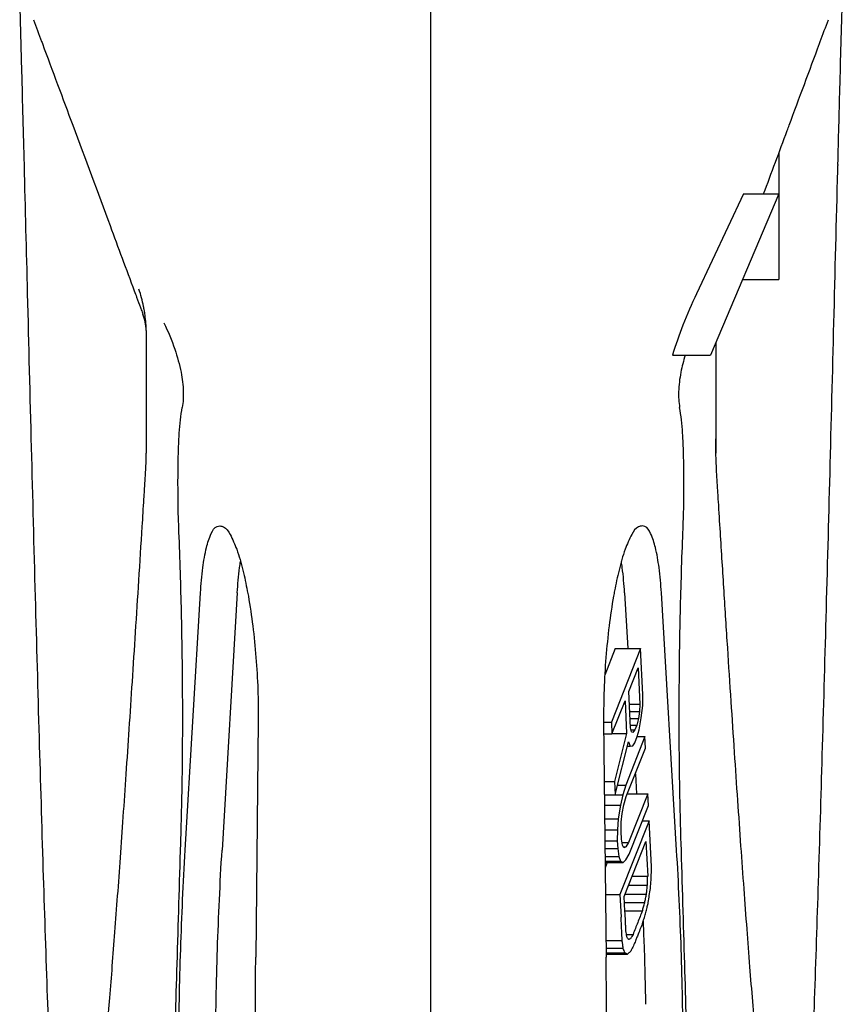
# Model space of a CAD drawing. Extents: x 0 to 420, y 0 to 297.
# Drawn here: x 279 to 311, y 74 to 113 of the extents above; entities that cross this region are included whole.
import ezdxf

# ---------------------------------------------------------------- set-up
doc = ezdxf.new("R2010")
doc.units = 0
doc.header["$LTSCALE"] = 23.1
doc.layers.get('0').update_dxf_attribs({"linetype": 'CONTINUOUS'})

msp = doc.modelspace()

# ---------------------------------------------------------------- linework, layer by layer
at = {"color": 7, "linetype": 'CONTINUOUS'}
for p, q in [((295.377, 32.531), (295.377, 138.927)), ((308.887, 107.388), (308.887, 102.485)), ((279.567, 106.964), (279.568, 106.924)), ((311.188, 106.966), (311.186, 106.924)), ((307.524, 105.815), (305.697, 101.939)), ((308.887, 105.815), (306.233, 99.547)), ((307.524, 105.815), (308.887, 105.815)), ((307.477, 102.485), (308.887, 102.485)), ((284.156, 101.226), (284.156, 101.226)), ((284.186, 101.144), (284.186, 101.145)), ((284.314, 100.508), (284.314, 95.734)), ((306.441, 100.037), (306.441, 95.734)), ((304.756, 99.547), (306.233, 99.547)), ((285.832, 80.313), (286.425, 90.314)), ((287.854, 90.314), (287.261, 80.313)), ((302.9, 90.314), (303.029, 88.145)), ((304.922, 80.313), (304.329, 90.314)), ((302.537, 88.145), (302.13, 87.116)), ((303.522, 88.145), (302.389, 85.28)), ((302.537, 88.145), (303.522, 88.145)), ((303.61, 86.361), (303.522, 88.145)), ((303.062, 86.48), (303.423, 87.395)), ((303.423, 87.395), (303.493, 85.982)), ((302.411, 84.834), (302.917, 86.114)), ((302.917, 86.114), (302.98, 84.851)), ((303.132, 85.068), (303.062, 86.48)), ((303.605, 85.929), (303.61, 86.361)), ((303.086, 85.982), (303.493, 85.982)), ((303.493, 85.982), (303.48, 85.698)), ((303.547, 85.449), (303.605, 85.929)), ((288.667, 85.338), (288.571, 76.154)), ((302.087, 85.338), (302.184, 76.154)), ((303.1, 85.698), (303.48, 85.698)), ((303.114, 85.428), (303.44, 85.428)), ((303.44, 85.428), (303.371, 85.171)), ((303.48, 85.698), (303.44, 85.428)), ((303.462, 84.982), (303.547, 85.449)), ((302.087, 85.28), (302.389, 85.28)), ((302.389, 85.28), (302.411, 84.834)), ((303.132, 85.171), (303.371, 85.171)), ((303.167, 84.906), (303.132, 85.068)), ((303.167, 84.988), (303.299, 84.988)), ((303.299, 84.988), (303.223, 84.879)), ((303.371, 85.171), (303.299, 84.988)), ((303.393, 84.725), (303.462, 84.982)), ((302.092, 84.834), (302.411, 84.834)), ((302.411, 84.851), (302.98, 84.851)), ((302.98, 84.851), (302.503, 82.976)), ((303.692, 84.726), (302.944, 82.836)), ((303.223, 84.879), (303.167, 84.906)), ((303.297, 84.481), (303.393, 84.725)), ((303.393, 84.726), (303.692, 84.726)), ((303.714, 84.28), (303.692, 84.726)), ((302.547, 82.528), (303.05, 84.527)), ((302.966, 82.39), (303.714, 84.28)), ((303.006, 84.351), (303.113, 84.351)), ((303.05, 84.527), (303.113, 84.351)), ((303.113, 84.351), (303.221, 84.372)), ((303.221, 84.372), (303.297, 84.481)), ((303.318, 83.279), (303.364, 82.496)), ((302.112, 82.976), (302.503, 82.976)), ((302.503, 82.976), (302.529, 82.455)), ((302.625, 82.836), (302.944, 82.836)), ((302.944, 82.836), (302.827, 82.457)), ((302.117, 82.455), (302.827, 82.457)), ((302.827, 82.457), (302.738, 82.065)), ((302.874, 82.072), (302.966, 82.39)), ((303.008, 82.496), (303.802, 82.496)), ((303.802, 82.496), (303.055, 80.606)), ((303.825, 82.05), (303.802, 82.496)), ((302.121, 82.065), (302.738, 82.065)), ((302.738, 82.065), (302.657, 81.523)), ((302.809, 81.741), (302.874, 82.072)), ((303.077, 80.16), (303.825, 82.05)), ((302.127, 81.523), (302.657, 81.523)), ((302.657, 81.523), (302.623, 81.104)), ((302.772, 81.396), (302.809, 81.741)), ((303.854, 81.456), (302.721, 78.59)), ((302.762, 81.037), (302.772, 81.396)), ((303.589, 81.456), (303.854, 81.456)), ((303.943, 79.672), (303.854, 81.456)), ((302.131, 81.104), (302.623, 81.104)), ((302.623, 81.104), (302.618, 80.672)), ((302.777, 80.74), (302.762, 81.037)), ((302.136, 80.672), (302.618, 80.672)), ((302.139, 80.374), (302.632, 80.374)), ((302.618, 80.672), (302.632, 80.374)), ((302.632, 80.374), (302.675, 80.063)), ((302.816, 80.504), (302.777, 80.74)), ((302.816, 80.606), (303.055, 80.606)), ((302.875, 80.403), (302.816, 80.504)), ((302.855, 80.437), (302.955, 80.437)), ((302.955, 80.437), (302.875, 80.403)), ((302.888, 78.51), (303.732, 80.644)), ((303.055, 80.606), (302.955, 80.437)), ((303.732, 80.644), (303.798, 79.306)), ((302.142, 80.063), (302.675, 80.063)), ((302.675, 80.063), (302.738, 79.888)), ((302.953, 79.93), (303.077, 80.16)), ((302.144, 79.888), (302.738, 79.888)), ((302.145, 79.835), (302.849, 79.835)), ((302.228, 79.835), (302.147, 79.629)), ((302.738, 79.888), (302.849, 79.835)), ((302.849, 79.835), (302.953, 79.93)), ((303.941, 79.497), (303.943, 79.672)), ((303.203, 79.306), (303.798, 79.306)), ((303.798, 79.306), (303.797, 79.279)), ((303.061, 78.947), (303.789, 78.947)), ((302.158, 78.59), (302.721, 78.59)), ((302.721, 78.59), (302.765, 77.711)), ((302.916, 77.941), (302.888, 78.51)), ((302.924, 78.603), (303.751, 78.603)), ((302.9, 78.271), (303.685, 78.271)), ((302.916, 77.953), (303.591, 77.953)), ((302.99, 77.038), (303.228, 77.038)), ((302.177, 76.806), (302.807, 76.806)), ((303.029, 76.869), (303.048, 76.869)), ((302.18, 76.496), (302.848, 76.496)), ((302.184, 76.32), (302.909, 76.32)), ((302.184, 76.267), (303.019, 76.267))]:
    msp.add_line(p, q, dxfattribs=at)
msp.add_arc((282.214, 100.425), 2.1, 2.2675, 20.0275, dxfattribs=at)
for points, knots in [([(311.188, 106.966), (311.214, 107.949), (311.271, 110.089), (311.328, 112.228), (311.359, 113.384)], [0, 0, 0, 0, 0.45982, 1, 1, 1, 1]), ([(279.399, 113.235), (279.423, 112.348), (279.479, 110.258), (279.535, 108.167), (279.567, 106.964)], [0, 0, 0, 0, 0.424436, 1, 1, 1, 1]), ([(280.28, 111.66), (280.673, 110.602), (281.549, 108.243), (282.74, 105.04), (283.536, 102.894), (283.85, 102.05)], [0, 0, 0, 0, 0.330288, 0.736362, 1, 1, 1, 1]), ([(309.217, 108.276), (309.243, 108.346), (309.662, 109.474), (310.081, 110.602), (310.474, 111.66)], [0, 0, 0, 0, 0.061937, 1, 1, 1, 1]), ([(279.568, 106.928), (279.61, 105.267), (279.702, 101.609), (279.844, 96.021), (279.996, 90.266), (280.147, 84.809), (280.298, 79.716), (280.45, 75.03), (280.564, 71.962), (280.625, 70.46), (280.628, 70.377)], [0, 0, 0, 0, 0.136268, 0.300199, 0.458668, 0.608535, 0.748073, 0.876683, 0.9932, 1, 1, 1, 1]), ([(310.126, 70.373), (310.182, 71.751), (310.291, 74.65), (310.44, 79.198), (310.588, 84.14), (310.736, 89.438), (310.884, 95.033), (311.033, 100.835), (311.133, 104.822), (311.185, 106.862), (311.186, 106.924)], [0, 0, 0, 0, 0.113134, 0.237983, 0.373388, 0.518775, 0.672786, 0.832563, 0.994943, 1, 1, 1, 1]), ([(284.21, 101.445), (284.189, 101.557), (284.137, 101.783), (284.07, 102.005), (284.032, 102.118)], [0, 0, 0, 0, 0.488908, 1, 1, 1, 1]), ([(305.697, 101.939), (305.508, 101.538), (305.165, 100.751), (304.878, 99.942), (304.756, 99.547)], [0, 0, 0, 0, 0.517361, 1, 1, 1, 1]), ([(284.314, 100.507), (284.314, 100.602), (284.305, 100.804), (284.277, 101.06), (284.251, 101.221), (284.242, 101.276)], [0, 0, 0, 0, 0.368141, 0.78308, 1, 1, 1, 1]), ([(285.004, 100.805), (285.163, 100.471), (285.425, 99.843), (285.676, 98.943), (285.774, 98.181), (285.75, 97.72), (285.714, 97.52)], [0, 0, 0, 0, 0.325708, 0.597483, 0.820537, 1, 1, 1, 1]), ([(305.255, 99.548), (305.188, 99.33), (305.068, 98.863), (304.981, 98.181), (305.004, 97.72), (305.04, 97.52)], [0, 0, 0, 0, 0.332972, 0.702604, 1, 1, 1, 1]), ([(285.553, 93.815), (285.551, 94.078), (285.548, 94.577), (285.552, 95.288), (285.567, 95.925), (285.595, 96.501), (285.64, 97.026), (285.686, 97.36), (285.714, 97.52)], [0, 0, 0, 0, 0.212989, 0.403273, 0.573913, 0.728066, 0.868993, 1, 1, 1, 1]), ([(305.201, 93.815), (305.203, 94.078), (305.207, 94.577), (305.202, 95.288), (305.187, 95.925), (305.159, 96.501), (305.114, 97.026), (305.069, 97.36), (305.04, 97.52)], [0, 0, 0, 0, 0.212989, 0.403273, 0.573913, 0.728066, 0.868993, 1, 1, 1, 1]), ([(306.443, 96.035), (306.442, 96.098), (306.441, 96.184), (306.441, 96.27), (306.441, 96.294)], [0, 0, 0, 0, 0.72685, 1, 1, 1, 1]), ([(284.312, 96.035), (284.311, 95.969), (284.309, 95.848), (284.306, 95.726), (284.304, 95.67)], [0, 0, 0, 0, 0.538462, 1, 1, 1, 1]), ([(306.45, 95.67), (306.448, 95.726), (306.445, 95.848), (306.444, 95.969), (306.443, 96.035)], [0, 0, 0, 0, 0.461538, 1, 1, 1, 1]), ([(284.304, 95.67), (284.303, 95.602), (284.296, 95.377), (284.286, 95.151), (284.277, 94.994)], [0, 0, 0, 0, 0.300664, 1, 1, 1, 1]), ([(306.477, 94.994), (306.469, 95.151), (306.459, 95.377), (306.452, 95.602), (306.45, 95.67)], [0, 0, 0, 0, 0.699336, 1, 1, 1, 1]), ([(284.215, 93.969), (284.192, 93.609), (284.126, 92.551), (284.018, 90.822), (283.889, 88.811), (283.765, 86.886), (283.644, 85.047), (283.527, 83.296), (283.413, 81.631), (283.302, 80.052), (283.195, 78.56), (283.09, 77.154), (282.988, 75.833), (282.889, 74.598), (282.793, 73.447), (282.7, 72.382), (282.631, 71.628), (282.592, 71.229), (282.585, 71.157)], [0, 0, 0, 0, 0.047305, 0.139136, 0.227238, 0.311582, 0.392146, 0.468915, 0.541883, 0.611059, 0.676459, 0.738102, 0.796009, 0.850199, 0.900685, 0.947457, 0.990502, 1, 1, 1, 1]), ([(285.587, 92.669), (285.582, 92.808), (285.572, 93.074), (285.559, 93.455), (285.554, 93.699), (285.553, 93.815)], [0, 0, 0, 0, 0.362713, 0.696665, 1, 1, 1, 1]), ([(305.167, 92.669), (305.172, 92.808), (305.183, 93.074), (305.195, 93.455), (305.2, 93.699), (305.201, 93.815)], [0, 0, 0, 0, 0.362713, 0.696665, 1, 1, 1, 1]), ([(308.169, 71.157), (308.141, 71.443), (308.078, 72.113), (307.982, 73.201), (307.876, 74.457), (307.767, 75.815), (307.655, 77.275), (307.539, 78.837), (307.42, 80.503), (307.297, 82.273), (307.17, 84.148), (307.039, 86.128), (306.903, 88.214), (306.763, 90.406), (306.644, 92.298), (306.571, 93.46), (306.547, 93.856)], [0, 0, 0, 0, 0.037849, 0.088712, 0.144103, 0.203955, 0.268276, 0.337102, 0.410468, 0.488416, 0.570982, 0.65819, 0.750046, 0.846552, 0.947692, 1, 1, 1, 1]), ([(285.658, 80.578), (285.673, 81.059), (285.698, 82.03), (285.723, 83.498), (285.734, 84.987), (285.732, 86.496), (285.716, 88.02), (285.687, 89.559), (285.645, 91.111), (285.608, 92.148), (285.587, 92.669)], [0, 0, 0, 0, 0.1195, 0.240956, 0.364163, 0.488922, 0.615045, 0.742364, 0.870735, 1, 1, 1, 1]), ([(286.425, 90.314), (286.444, 90.64), (286.495, 91.227), (286.625, 92.013), (286.792, 92.54), (286.979, 92.888), (287.138, 92.913), (287.177, 92.912)], [0, 0, 0, 0, 0.348156, 0.630063, 0.834335, 0.960074, 1, 1, 1, 1]), ([(287.177, 92.912), (287.224, 92.911), (287.411, 92.869), (287.622, 92.506), (287.87, 91.948), (288.076, 91.201), (288.192, 90.657), (288.243, 90.389)], [0, 0, 0, 0, 0.047784, 0.188065, 0.410324, 0.710677, 1, 1, 1, 1]), ([(303.577, 92.912), (303.531, 92.911), (303.343, 92.869), (303.132, 92.506), (302.884, 91.948), (302.678, 91.201), (302.562, 90.657), (302.511, 90.389)], [0, 0, 0, 0, 0.047784, 0.188065, 0.410324, 0.710677, 1, 1, 1, 1]), ([(304.329, 90.314), (304.31, 90.64), (304.259, 91.227), (304.129, 92.013), (303.962, 92.54), (303.776, 92.888), (303.616, 92.913), (303.577, 92.912)], [0, 0, 0, 0, 0.348156, 0.630063, 0.834335, 0.960074, 1, 1, 1, 1]), ([(305.096, 80.578), (305.081, 81.059), (305.056, 82.03), (305.032, 83.498), (305.021, 84.987), (305.023, 86.496), (305.038, 88.02), (305.067, 89.559), (305.109, 91.111), (305.146, 92.148), (305.167, 92.669)], [0, 0, 0, 0, 0.1195, 0.240956, 0.364163, 0.488922, 0.615045, 0.742364, 0.870735, 1, 1, 1, 1]), ([(287.854, 90.314), (287.873, 90.64), (287.908, 91.042), (287.965, 91.447), (287.977, 91.525)], [0, 0, 0, 0, 0.807113, 1, 1, 1, 1]), ([(302.9, 90.314), (302.881, 90.64), (302.846, 91.042), (302.789, 91.447), (302.777, 91.525)], [0, 0, 0, 0, 0.807113, 1, 1, 1, 1]), ([(288.243, 90.389), (288.257, 90.319), (288.34, 89.868), (288.466, 89.005), (288.588, 87.793), (288.66, 86.562), (288.672, 85.741), (288.667, 85.338)], [0, 0, 0, 0, 0.042091, 0.271376, 0.515144, 0.761798, 1, 1, 1, 1]), ([(302.511, 90.389), (302.498, 90.319), (302.415, 89.868), (302.288, 89.005), (302.208, 88.208), (302.175, 87.797)], [0, 0, 0, 0, 0.081708, 0.526798, 1, 1, 1, 1]), ([(302.175, 87.797), (302.142, 87.381), (302.095, 86.562), (302.083, 85.741), (302.087, 85.338)], [0, 0, 0, 0, 0.508717, 1, 1, 1, 1]), ([(285.163, 56.791), (285.155, 57.405), (285.151, 58.831), (285.172, 61.254), (285.221, 64.234), (285.295, 67.723), (285.395, 71.668), (285.518, 76.003), (285.609, 79.017), (285.658, 80.578)], [0, 0, 0, 0, 0.077415, 0.179829, 0.305553, 0.453218, 0.619825, 0.80309, 1, 1, 1, 1]), ([(305.591, 56.791), (305.6, 57.405), (305.603, 58.831), (305.582, 61.254), (305.534, 64.234), (305.459, 67.723), (305.359, 71.668), (305.236, 76.003), (305.145, 79.017), (305.096, 80.578)], [0, 0, 0, 0, 0.077415, 0.179829, 0.305553, 0.453218, 0.619825, 0.80309, 1, 1, 1, 1]), ([(287.253, 49.117), (287.07, 50.478), (286.731, 53.146), (286.305, 57.104), (285.972, 60.983), (285.732, 64.841), (285.593, 68.706), (285.56, 72.58), (285.636, 76.452), (285.756, 79.029), (285.832, 80.313)], [0, 0, 0, 0, 0.131703, 0.25794, 0.381769, 0.505041, 0.628643, 0.752639, 0.876561, 1, 1, 1, 1]), ([(288.644, 49.399), (288.474, 50.666), (288.15, 53.24), (287.734, 57.104), (287.4, 60.983), (287.161, 64.841), (287.021, 68.706), (286.989, 72.58), (287.064, 76.452), (287.184, 79.029), (287.261, 80.313)], [0, 0, 0, 0, 0.123714, 0.251113, 0.376081, 0.500487, 0.625226, 0.750364, 0.875426, 1, 1, 1, 1]), ([(303.501, 49.117), (303.685, 50.478), (304.023, 53.146), (304.449, 57.104), (304.783, 60.983), (305.022, 64.841), (305.162, 68.706), (305.194, 72.58), (305.119, 76.452), (304.998, 79.029), (304.922, 80.313)], [0, 0, 0, 0, 0.131703, 0.25794, 0.381769, 0.505041, 0.628643, 0.752639, 0.876561, 1, 1, 1, 1]), ([(303.789, 78.947), (303.79, 79.003), (303.793, 79.113), (303.796, 79.224), (303.797, 79.279)], [0, 0, 0, 0, 0.499956, 1, 1, 1, 1]), ([(303.903, 78.82), (303.908, 78.89), (303.92, 79.029), (303.931, 79.169), (303.937, 79.239)], [0, 0, 0, 0, 0.50011, 1, 1, 1, 1]), ([(303.937, 79.239), (303.938, 79.282), (303.939, 79.368), (303.94, 79.454), (303.941, 79.497)], [0, 0, 0, 0, 0.499976, 1, 1, 1, 1]), ([(303.751, 78.603), (303.757, 78.66), (303.77, 78.775), (303.782, 78.89), (303.789, 78.947)], [0, 0, 0, 0, 0.500314, 1, 1, 1, 1]), ([(303.819, 78.279), (303.833, 78.369), (303.861, 78.549), (303.889, 78.73), (303.903, 78.82)], [0, 0, 0, 0, 0.501256, 1, 1, 1, 1]), ([(303.615, 78.033), (303.623, 78.059), (303.646, 78.139), (303.669, 78.218), (303.685, 78.271)], [0, 0, 0, 0, 0.334081, 1, 1, 1, 1]), ([(303.729, 77.886), (303.744, 77.952), (303.771, 78.07), (303.799, 78.189), (303.811, 78.242)], [0, 0, 0, 0, 0.552849, 1, 1, 1, 1]), ([(302.944, 77.364), (302.941, 77.428), (302.932, 77.62), (302.922, 77.813), (302.916, 77.941)], [0, 0, 0, 0, 0.333403, 1, 1, 1, 1]), ([(303.501, 77.726), (303.471, 77.65), (303.41, 77.498), (303.35, 77.345), (303.319, 77.269)], [0, 0, 0, 0, 0.498693, 1, 1, 1, 1]), ([(303.64, 77.602), (303.65, 77.634), (303.68, 77.728), (303.709, 77.823), (303.729, 77.886)], [0, 0, 0, 0, 0.334192, 1, 1, 1, 1]), ([(302.797, 77.032), (302.794, 77.108), (302.787, 77.259), (302.779, 77.409), (302.776, 77.485)], [0, 0, 0, 0, 0.500061, 1, 1, 1, 1]), ([(303.727, 74.32), (303.714, 75.032), (303.687, 76.095), (303.648, 77.157), (303.634, 77.508)], [0, 0, 0, 0, 0.670121, 1, 1, 1, 1]), ([(302.981, 76.995), (302.978, 77.014), (302.968, 77.074), (302.959, 77.133), (302.953, 77.172)], [0, 0, 0, 0, 0.333142, 1, 1, 1, 1]), ([(303.048, 76.835), (303.039, 76.851), (303.019, 76.885), (303, 76.919), (302.99, 76.936)], [0, 0, 0, 0, 0.498903, 1, 1, 1, 1]), ([(303.228, 77.038), (303.211, 77.01), (303.186, 76.968), (303.161, 76.925), (303.153, 76.911)], [0, 0, 0, 0, 0.666582, 1, 1, 1, 1]), ([(303.52, 77.28), (303.49, 77.204), (303.449, 77.101), (303.408, 76.998), (303.397, 76.971)], [0, 0, 0, 0, 0.737913, 1, 1, 1, 1]), ([(302.848, 76.496), (302.841, 76.547), (302.828, 76.651), (302.814, 76.754), (302.807, 76.806)], [0, 0, 0, 0, 0.499781, 1, 1, 1, 1]), ([(303.128, 76.869), (303.114, 76.863), (303.088, 76.852), (303.062, 76.84), (303.048, 76.835)], [0, 0, 0, 0, 0.499231, 1, 1, 1, 1]), ([(303.246, 76.592), (303.225, 76.554), (303.184, 76.477), (303.142, 76.4), (303.122, 76.362)], [0, 0, 0, 0, 0.499656, 1, 1, 1, 1]), ([(302.909, 76.32), (302.899, 76.349), (302.879, 76.408), (302.858, 76.466), (302.848, 76.496)], [0, 0, 0, 0, 0.499005, 1, 1, 1, 1]), ([(303.019, 76.267), (303, 76.276), (302.964, 76.293), (302.927, 76.311), (302.909, 76.32)], [0, 0, 0, 0, 0.498321, 1, 1, 1, 1]), ([(303.122, 76.362), (303.105, 76.346), (303.07, 76.314), (303.036, 76.283), (303.019, 76.267)], [0, 0, 0, 0, 0.499292, 1, 1, 1, 1]), ([(288.571, 71.224), (288.565, 71.772), (288.557, 72.867), (288.557, 74.51), (288.565, 75.606), (288.571, 76.154)], [0, 0, 0, 0, 0.333308, 0.666666, 1, 1, 1, 1]), ([(302.183, 71.224), (302.189, 71.772), (302.197, 72.867), (302.197, 74.51), (302.189, 75.606), (302.184, 76.154)], [0, 0, 0, 0, 0.333308, 0.666666, 1, 1, 1, 1])]:
    msp.add_open_spline(points, degree=3, knots=knots, dxfattribs=at)
for points in [[(279.935, 112.588), (280.041, 112.304), (280.147, 112.019), (280.252, 111.735)], [(310.502, 111.735), (310.608, 112.019), (310.713, 112.304), (310.819, 112.588)], [(280.252, 111.735), (280.262, 111.71), (280.271, 111.685), (280.28, 111.66)], [(310.474, 111.66), (310.483, 111.685), (310.493, 111.71), (310.502, 111.735)], [(308.303, 105.815), (308.607, 106.635), (308.912, 107.456), (309.217, 108.276)], [(283.85, 102.05), (283.881, 101.966), (283.912, 101.883), (283.943, 101.799)], [(283.943, 101.799), (283.993, 101.666), (284.042, 101.534), (284.091, 101.401)], [(284.242, 101.276), (284.232, 101.333), (284.221, 101.389), (284.21, 101.445)], [(284.091, 101.401), (284.113, 101.343), (284.135, 101.284), (284.156, 101.226)], [(284.156, 101.226), (284.162, 101.21), (284.167, 101.195), (284.173, 101.18)], [(284.173, 101.18), (284.177, 101.168), (284.181, 101.156), (284.186, 101.144)], [(284.313, 96.223), (284.313, 96.161), (284.312, 96.098), (284.312, 96.035)], [(284.314, 96.349), (284.314, 96.307), (284.313, 96.265), (284.313, 96.223)], [(284.277, 94.994), (284.274, 94.926), (284.27, 94.857), (284.265, 94.789)], [(306.489, 94.789), (306.485, 94.857), (306.481, 94.926), (306.477, 94.994)], [(284.265, 94.789), (284.254, 94.606), (284.243, 94.423), (284.231, 94.239)], [(306.523, 94.239), (306.512, 94.423), (306.5, 94.606), (306.489, 94.789)], [(284.229, 94.204), (284.224, 94.126), (284.219, 94.048), (284.215, 93.969)], [(284.231, 94.239), (284.231, 94.228), (284.23, 94.216), (284.229, 94.204)], [(306.525, 94.204), (306.524, 94.216), (306.524, 94.228), (306.523, 94.239)], [(306.547, 93.856), (306.54, 93.972), (306.532, 94.088), (306.525, 94.204)], [(303.718, 78.437), (303.729, 78.492), (303.74, 78.547), (303.751, 78.603)], [(303.685, 78.271), (303.696, 78.326), (303.707, 78.382), (303.718, 78.437)], [(303.811, 78.242), (303.814, 78.254), (303.817, 78.266), (303.819, 78.279)], [(302.776, 77.485), (302.772, 77.56), (302.768, 77.635), (302.765, 77.711)], [(303.591, 77.953), (303.561, 77.877), (303.531, 77.802), (303.501, 77.726)], [(303.591, 77.953), (303.599, 77.979), (303.607, 78.006), (303.615, 78.033)], [(302.953, 77.172), (302.95, 77.236), (302.947, 77.3), (302.944, 77.364)], [(303.611, 77.507), (303.58, 77.431), (303.55, 77.356), (303.52, 77.28)], [(303.611, 77.507), (303.62, 77.539), (303.63, 77.57), (303.64, 77.602)], [(303.634, 77.508), (303.633, 77.527), (303.632, 77.546), (303.631, 77.564)], [(302.807, 76.806), (302.804, 76.882), (302.801, 76.957), (302.797, 77.032)], [(302.99, 76.936), (302.987, 76.955), (302.984, 76.975), (302.981, 76.995)], [(303.319, 77.269), (303.289, 77.192), (303.258, 77.115), (303.228, 77.038)], [(303.397, 76.971), (303.377, 76.921), (303.358, 76.872), (303.338, 76.823)], [(303.153, 76.911), (303.144, 76.897), (303.136, 76.883), (303.128, 76.869)], [(303.325, 76.79), (303.299, 76.724), (303.272, 76.658), (303.246, 76.592)], [(303.338, 76.823), (303.334, 76.812), (303.329, 76.801), (303.325, 76.79)]]:
    msp.add_open_spline(points, degree=3, dxfattribs=at)

doc.saveas('drawing.dxf')
